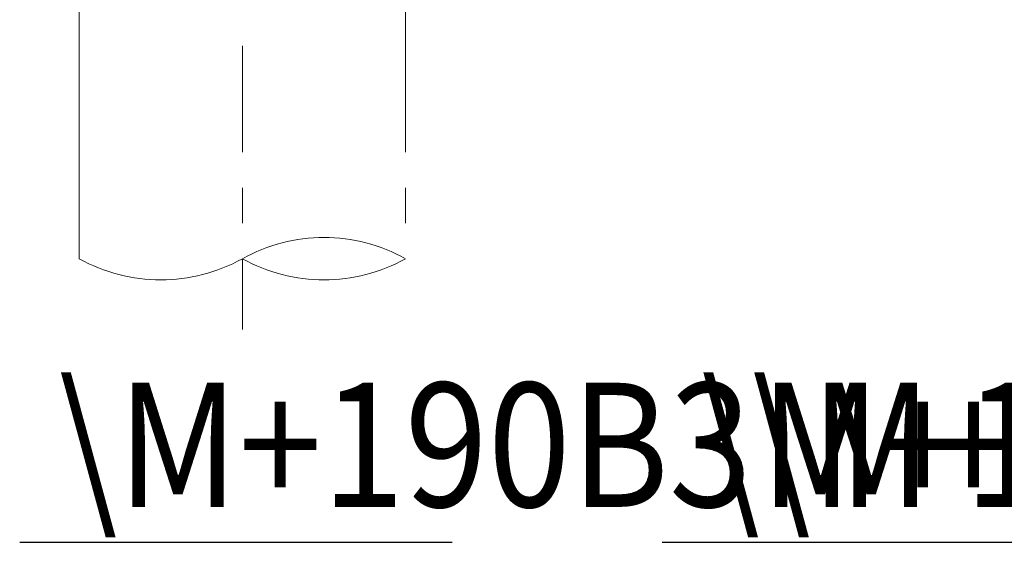
# Model space of a CAD drawing. Extents: x 5462 to 11326, y 391 to 3693.
# Drawn here: x 8807 to 9085, y 2131 to 2279 of the extents above; entities that cross this region are included whole.
import ezdxf

# ---------------------------------------------------------------- set-up
doc = ezdxf.new("R2010")
doc.units = 0
doc.header["$MEASUREMENT"] = 0
doc.linetypes.add('CENTER', pattern=[6, 3, -1, 1, -1])
doc.linetypes.add('PHANTOM', pattern=[12, 7, -1, 1, -1, 1, -1])
doc.layers.add('PIC02', color=7, linetype='CONTINUOUS')
doc.styles.get("Standard").update_dxf_attribs({"font": 'monotxt.shx', "height": 20, "bigfont": 'extfont.shx'})

msp = doc.modelspace()

# ---------------------------------------------------------------- linework, layer by layer
at = {"layer": 'PIC02', "color": 2, "linetype": 'CENTER', "lineweight": 0, "ltscale": 10}
msp.add_line((8870.16575, 2511.16139), (8870.16575, 2191.16139), dxfattribs=at)
at = {"layer": 'PIC02', "color": 3, "linetype": 'PHANTOM', "lineweight": 0, "ltscale": 10}
for p, q in [((8824.16575, 2211.16139), (8824.16575, 2311.16139)), ((8916.16575, 2311.16139), (8916.16575, 2211.16139))]:
    msp.add_line(p, q, dxfattribs=at)
at = {"layer": 'PIC02', "color": 4, "linetype": 'Continuous'}
for p, q in [((8807.40846, 2131.16139), (8929.32287, 2131.16139)), ((8988.45831, 2131.16139), (9450.34742, 2131.16139))]:
    msp.add_line(p, q, dxfattribs=at)
at = {"layer": 'PIC02', "color": 3, "linetype": 'PHANTOM', "lineweight": 0, "ltscale": 10}
for centre, start, end in [((8893.16575, 2170.07806), 60.758252, 119.241748), ((8847.16575, 2252.24472), 240.758252, 299.241748), ((8893.16575, 2252.24472), 240.758252, 299.241748)]:
    msp.add_arc(centre, 47.08333, start, end, dxfattribs=at)

# ---------------------------------------------------------------- texts
at = {"layer": 'PIC02', "color": 4, "linetype": 'Continuous', "width": 0.882632}
for s, p in [('\\M+190B3\\M+196CA\\M+19AA4', (8818.40842, 2141.16139)), ('\\M+195C7\\M+196CA\\M+18B8B\\M+19085\\M+18146\\M+18B8B\\M+19085\\M+19849\\M+18F6F\\M+19349\\M+18FEA\\M+18D87', (8999.45838, 2141.16139))]:
    msp.add_text(s, height=35, dxfattribs=at).set_placement(p)

doc.saveas('drawing.dxf')
